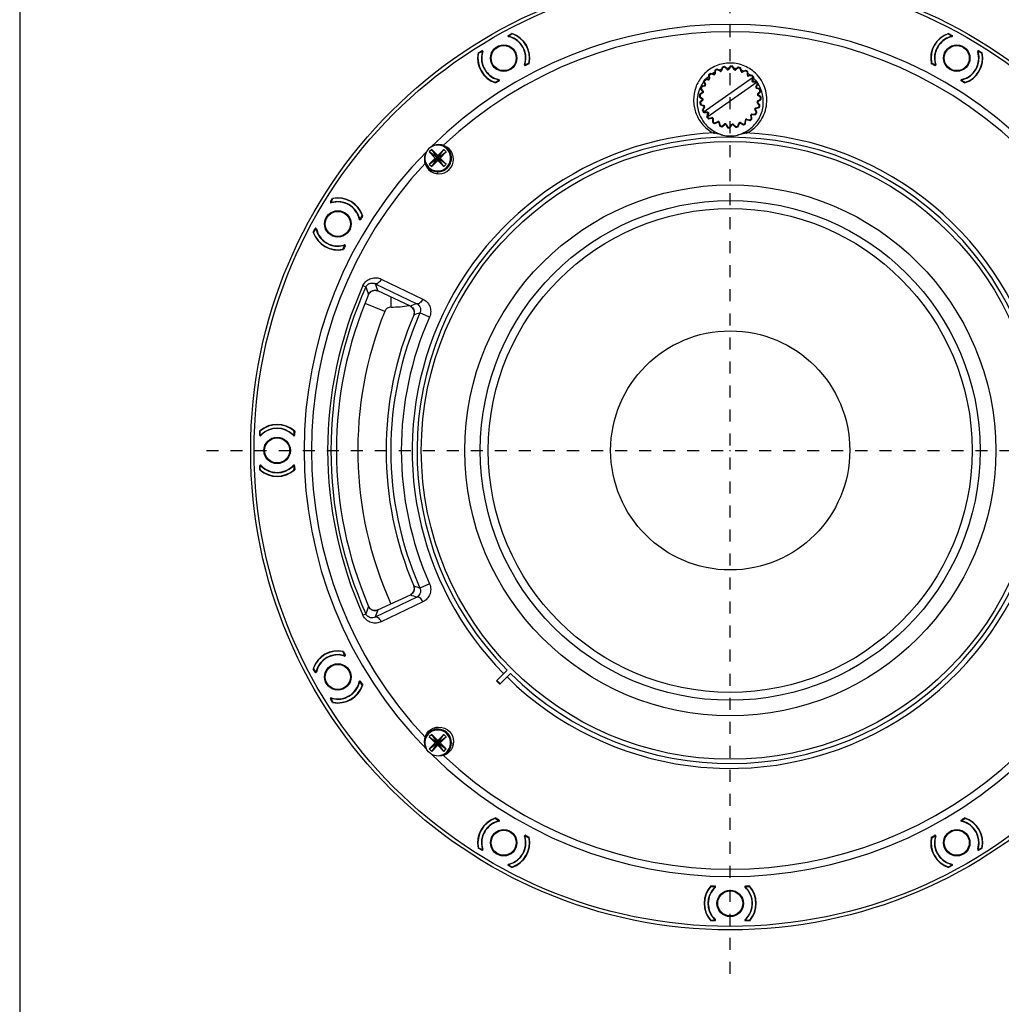
# Model space of a CAD drawing. Units: millimetres. Extents: x -132 to 1568, y 353 to 1239.
# Drawn here: x -132 to 153, y 792 to 1079 of the extents above; entities that cross this region are included whole.
import ezdxf

# ---------------------------------------------------------------- set-up
doc = ezdxf.new("R2010")
doc.units = ezdxf.units.MM
doc.header["$LTSCALE"] = 35
doc.header["$PDMODE"] = 3
doc.header["$PDSIZE"] = 0.3125
doc.linetypes.add('CENTERX2', pattern=[4, 2.5, -0.5, 0.5, -0.5])
doc.linetypes.add('HIDDEN', pattern=[0.2, 0.1, -0.1])
doc.layers.get('0').update_dxf_attribs({"linetype": 'CONTINUOUS'})
doc.layers.get('Defpoints').update_dxf_attribs({"linetype": 'CONTINUOUS'})
for name, color, linetype in [('02___PRT_ALL_AXES', 7, 'CONTINUOUS'), ('2', 6, 'CENTERX2'), ('TB', 254, 'CONTINUOUS')]:
    doc.layers.add(name, color=color, linetype=linetype)
doc.styles.get("Standard").update_dxf_attribs({"font": 'txt.shx'})
doc.dimstyles.get("Standard").update_dxf_attribs({"dimtxt": 8, "dimasz": 8, "dimexe": 1, "dimexo": 1, "dimgap": 0.5, "dimtad": 1, "dimzin": 1, "dimdsep": 46, "dimtxsty": 'Standard', "dimcen": 0.09, "dimadec": 0, "dimazin": 0, "dimtp": 0.01, "dimtm": 0.01, "dimtfac": 1, "dimtofl": 0, "dimtmove": 0, "dimatfit": 3, "dimfxl": 0, "dimtolj": 1, "dimarcsym": 0})

# ---------------------------------------------------------------- blocks, each defined once
blk = doc.blocks.new('*D37')
at = {"layer": '2', "color": 0, "lineweight": -2}
for p, q in [((260.18, 1130.73), (181.34, 1055.46)), ((74.42, 953.46), (74.6, 953.46)), ((74.51, 953.37), (74.51, 953.55))]:
    blk.add_line(p, q, dxfattribs=at)
at = {"layer": '2', "color": 0}
blk.add_solid([(180.42, 1056.42), (182.26, 1054.49), (175.56, 1049.93)], dxfattribs=at)
at = {"layer": 'Defpoints', "color": 0}
for p in [(175.56, 1049.93), (-26.53, 856.99)]:
    blk.add_point(p, dxfattribs=at)
at = {"layer": '2', "color": 0, "insert": (220.55, 1099.11), "char_height": 8, "attachment_point": 5, "rotation": 43.673}
blk.add_mtext('\\A1;∅279.40 [∅11.00]', dxfattribs=at)

msp = doc.modelspace()

# ---------------------------------------------------------------- linework, layer by layer
at = {"color": 7, "linetype": 'Continuous'}
for p, q in [((9.819, 1074.192), (10.899, 1074.815)), ((9.861, 1074.391), (10.903, 1074.992)), ((138.12, 1074.992), (139.162, 1074.391)), ((138.124, 1074.815), (139.204, 1074.192)), ((1.068, 1069.314), (2.111, 1069.916)), ((1.224, 1069.229), (2.304, 1069.852)), ((146.719, 1069.852), (147.799, 1069.229)), ((146.913, 1069.916), (147.955, 1069.314)), ((15.799, 1066.328), (14.695, 1065.691)), ((70.732, 1064.41), (70.614, 1064.576)), ((70.732, 1064.41), (70.807, 1064.54)), ((71.621, 1064.07), (70.754, 1064.57)), ((72.179, 1065.089), (71.837, 1064.149)), ((72.299, 1064.98), (71.978, 1064.097)), ((72.299, 1064.98), (72.158, 1065.032)), ((72.283, 1065.183), (72.299, 1064.98)), ((72.917, 1065.118), (72.847, 1065.308)), ((72.917, 1065.118), (73.024, 1065.224)), ((73.582, 1064.453), (72.917, 1065.118)), ((73.688, 1064.559), (72.981, 1065.266)), ((73.582, 1064.453), (73.688, 1064.559)), ((74.491, 1065.399), (73.917, 1064.579)), ((74.04, 1064.493), (73.917, 1064.579)), ((74.579, 1065.263), (74.04, 1064.493)), ((74.579, 1065.263), (74.456, 1065.349)), ((74.615, 1065.463), (74.579, 1065.263)), ((75.212, 1065.235), (75.193, 1065.437)), ((75.212, 1065.235), (75.342, 1065.31)), ((75.682, 1064.421), (75.212, 1065.235)), ((75.811, 1064.496), (75.311, 1065.363)), ((75.682, 1064.421), (75.811, 1064.496)), ((76.804, 1065.1), (76.038, 1064.456)), ((76.134, 1064.342), (76.038, 1064.456)), ((76.854, 1064.946), (76.134, 1064.342)), ((76.854, 1064.946), (76.758, 1065.061)), ((76.941, 1065.129), (76.854, 1064.946)), ((77.458, 1064.755), (77.492, 1064.955)), ((77.458, 1064.755), (77.603, 1064.794)), ((77.701, 1063.847), (77.458, 1064.755)), ((77.846, 1063.886), (77.587, 1064.853)), ((134.328, 1065.691), (133.224, 1066.328)), ((66.66, 1052.064), (81.331, 1062.337)), ((68.205, 1061.605), (67.204, 1061.605)), ((67.265, 1061.455), (67.265, 1061.605)), ((68.179, 1062.767), (68.352, 1061.781)), ((68.337, 1062.733), (68.189, 1062.707)), ((68.205, 1061.455), (68.205, 1061.605)), ((68.221, 1062.9), (68.337, 1062.733)), ((68.337, 1062.733), (68.5, 1061.808)), ((68.5, 1061.808), (68.352, 1061.781)), ((68.804, 1063.161), (68.648, 1063.29)), ((69.75, 1063.063), (68.784, 1063.322)), ((68.804, 1063.161), (68.843, 1063.306)), ((69.712, 1062.918), (68.804, 1063.161)), ((69.712, 1062.918), (69.75, 1063.063)), ((70.026, 1064.191), (69.939, 1063.194)), ((70.088, 1063.181), (69.939, 1063.194)), ((70.17, 1064.118), (70.021, 1064.131)), ((70.17, 1064.118), (70.088, 1063.181)), ((70.102, 1064.309), (70.17, 1064.118)), ((71.546, 1063.94), (70.732, 1064.41)), ((71.546, 1063.94), (71.621, 1064.07)), ((71.978, 1064.097), (71.837, 1064.149)), ((77.701, 1063.847), (77.846, 1063.886)), ((78.961, 1064.212), (78.055, 1063.789)), ((78.118, 1063.653), (78.055, 1063.789)), ((78.97, 1064.05), (78.118, 1063.653)), ((78.97, 1064.05), (78.906, 1064.186)), ((79.101, 1064.205), (78.97, 1064.05)), ((79.504, 1063.71), (79.589, 1063.894)), ((79.504, 1062.77), (79.504, 1063.71)), ((79.504, 1063.71), (79.654, 1063.71)), ((79.504, 1062.77), (79.654, 1062.77)), ((79.654, 1062.77), (79.654, 1063.771)), ((80.815, 1062.796), (79.83, 1062.623)), ((79.856, 1062.475), (79.83, 1062.623)), ((80.782, 1062.638), (79.856, 1062.475)), ((80.782, 1062.638), (80.755, 1062.786)), ((80.949, 1062.753), (80.782, 1062.638)), ((80.868, 1061.241), (81.115, 1062.179)), ((81.111, 1061.224), (81.37, 1062.19)), ((81.338, 1062.327), (81.314, 1062.31)), ((7.228, 1061.379), (6.124, 1060.742)), ((65.846, 1058.892), (66.029, 1058.806)), ((65.875, 1058.756), (66.518, 1057.989)), ((66.029, 1058.806), (65.914, 1058.709)), ((66.22, 1059.41), (66.02, 1059.444)), ((66.029, 1058.806), (66.633, 1058.086)), ((67.089, 1059.798), (66.122, 1059.539)), ((66.22, 1059.41), (66.181, 1059.555)), ((67.127, 1059.653), (66.22, 1059.41)), ((66.763, 1060.913), (67.186, 1060.006)), ((67.08, 1061.54), (66.77, 1061.053)), ((66.77, 1061.053), (66.924, 1060.921)), ((66.924, 1060.921), (66.789, 1060.858)), ((66.924, 1060.921), (67.322, 1060.069)), ((67.265, 1061.455), (67.08, 1061.54)), ((67.127, 1059.653), (67.089, 1059.798)), ((67.322, 1060.069), (67.186, 1060.006)), ((68.205, 1061.455), (67.265, 1061.455)), ((67.692, 1050.59), (82.363, 1060.862)), ((82.141, 1060.714), (81.175, 1060.802)), ((82.239, 1060.949), (81.243, 1061.036)), ((81.989, 1059.429), (82.459, 1060.243)), ((81.989, 1059.429), (82.119, 1059.354)), ((82.119, 1059.354), (82.619, 1060.22)), ((82.141, 1060.714), (82.214, 1060.768)), ((82.146, 1058.997), (82.197, 1059.138)), ((83.029, 1058.676), (82.146, 1058.997)), ((83.137, 1058.796), (82.197, 1059.138)), ((82.294, 1060.827), (82.356, 1060.872)), ((82.459, 1060.243), (82.624, 1060.36)), ((82.459, 1060.243), (82.588, 1060.168)), ((83.029, 1058.676), (83.08, 1058.817)), ((142.899, 1060.742), (141.795, 1061.379)), ((65.512, 1056.567), (65.712, 1056.53)), ((65.74, 1057.163), (65.537, 1057.144)), ((65.576, 1056.442), (66.396, 1055.868)), ((66.478, 1057.763), (65.612, 1057.263)), ((65.712, 1056.53), (65.626, 1056.407)), ((65.74, 1057.163), (65.665, 1057.293)), ((65.712, 1056.53), (66.482, 1055.991)), ((66.553, 1057.633), (65.74, 1057.163)), ((66.482, 1055.991), (66.396, 1055.868)), ((66.553, 1057.633), (66.478, 1057.763)), ((66.633, 1058.086), (66.518, 1057.989)), ((82.502, 1057.393), (83.166, 1058.057)), ((82.502, 1057.393), (82.608, 1057.287)), ((82.542, 1056.935), (82.628, 1057.058)), ((83.311, 1056.396), (82.542, 1056.935)), ((82.608, 1057.287), (83.315, 1057.994)), ((83.447, 1056.484), (82.628, 1057.058)), ((83.231, 1058.692), (83.029, 1058.676)), ((83.166, 1058.057), (83.356, 1058.128)), ((83.166, 1058.057), (83.272, 1057.951)), ((83.311, 1056.396), (83.397, 1056.519)), ((83.511, 1056.359), (83.311, 1056.396)), ((65.857, 1054.869), (65.667, 1054.798)), ((65.667, 1054.798), (65.792, 1054.234)), ((66.416, 1055.639), (65.708, 1054.932)), ((65.857, 1054.869), (65.751, 1054.975)), ((65.792, 1054.234), (65.994, 1054.25)), ((66.522, 1055.533), (65.857, 1054.869)), ((65.886, 1054.13), (66.826, 1053.788)), ((65.994, 1054.25), (65.943, 1054.11)), ((65.994, 1054.25), (66.877, 1053.929)), ((66.905, 1053.572), (66.405, 1052.706)), ((66.522, 1055.533), (66.416, 1055.639)), ((67.035, 1053.497), (66.565, 1052.683)), ((66.877, 1053.929), (66.826, 1053.788)), ((67.035, 1053.497), (66.905, 1053.572)), ((81.896, 1053.273), (82.804, 1053.517)), ((81.896, 1053.273), (81.935, 1053.128)), ((81.935, 1053.128), (82.901, 1053.387)), ((82.39, 1054.841), (82.505, 1054.937)), ((82.994, 1054.121), (82.39, 1054.841)), ((82.47, 1055.293), (83.284, 1055.763)), ((82.47, 1055.293), (82.545, 1055.163)), ((83.148, 1054.171), (82.505, 1054.937)), ((82.545, 1055.163), (83.411, 1055.664)), ((82.804, 1053.517), (82.843, 1053.372)), ((82.804, 1053.517), (83.004, 1053.483)), ((82.994, 1054.121), (83.109, 1054.217)), ((83.178, 1054.034), (82.994, 1054.121)), ((83.284, 1055.763), (83.486, 1055.782)), ((83.284, 1055.763), (83.359, 1055.633)), ((66.565, 1052.683), (66.399, 1052.566)), ((66.565, 1052.683), (66.435, 1052.758)), ((66.73, 1052.099), (66.667, 1052.054)), ((66.784, 1051.977), (67.78, 1051.89)), ((66.882, 1052.213), (66.809, 1052.158)), ((66.882, 1052.213), (67.848, 1052.124)), ((67.912, 1051.702), (67.653, 1050.736)), ((67.686, 1050.6), (67.709, 1050.616)), ((67.692, 1050.59), (68.075, 1050.173)), ((68.155, 1051.685), (67.908, 1050.748)), ((68.075, 1050.173), (68.242, 1050.288)), ((68.208, 1050.13), (69.193, 1050.304)), ((68.242, 1050.288), (69.167, 1050.451)), ((68.242, 1050.288), (68.268, 1050.141)), ((69.167, 1050.451), (69.193, 1050.304)), ((69.369, 1050.156), (69.369, 1049.156)), ((69.519, 1050.156), (69.369, 1050.156)), ((69.519, 1050.156), (69.519, 1049.216)), ((80.523, 1051.119), (80.671, 1051.145)), ((80.687, 1050.193), (80.523, 1051.119)), ((80.845, 1050.16), (80.671, 1051.145)), ((80.687, 1050.193), (80.834, 1050.219)), ((80.802, 1050.026), (80.687, 1050.193)), ((80.819, 1051.471), (80.819, 1051.321)), ((80.819, 1051.471), (81.759, 1051.471)), ((80.819, 1051.321), (81.819, 1051.321)), ((81.702, 1052.857), (81.838, 1052.92)), ((82.099, 1052.005), (81.702, 1052.857)), ((81.759, 1051.471), (81.759, 1051.321)), ((81.759, 1051.471), (81.943, 1051.386)), ((82.26, 1052.014), (81.838, 1052.92)), ((82.099, 1052.005), (82.235, 1052.068)), ((82.254, 1051.874), (82.099, 1052.005)), ((69.519, 1049.216), (69.369, 1049.216)), ((69.519, 1049.216), (69.435, 1049.032)), ((69.922, 1048.721), (70.054, 1048.876)), ((70.054, 1048.876), (70.905, 1049.273)), ((70.054, 1048.876), (70.117, 1048.74)), ((70.062, 1048.714), (70.969, 1049.137)), ((70.905, 1049.273), (70.969, 1049.137)), ((71.322, 1049.079), (71.177, 1049.04)), ((71.177, 1049.04), (71.436, 1048.074)), ((71.322, 1049.079), (71.565, 1048.171)), ((71.565, 1048.171), (71.42, 1048.132)), ((71.565, 1048.171), (71.531, 1047.971)), ((72.082, 1047.797), (72.169, 1047.981)), ((72.169, 1047.981), (72.889, 1048.585)), ((72.169, 1047.981), (72.266, 1047.866)), ((72.219, 1047.827), (72.986, 1048.47)), ((72.889, 1048.585), (72.986, 1048.47)), ((73.342, 1048.505), (73.212, 1048.43)), ((73.212, 1048.43), (73.712, 1047.564)), ((73.342, 1048.505), (73.812, 1047.691)), ((73.812, 1047.691), (73.682, 1047.616)), ((73.812, 1047.691), (73.831, 1047.489)), ((74.408, 1047.464), (74.444, 1047.663)), ((74.444, 1047.663), (74.984, 1048.433)), ((74.444, 1047.663), (74.567, 1047.577)), ((74.533, 1047.528), (75.106, 1048.347)), ((74.984, 1048.433), (75.106, 1048.347)), ((75.441, 1048.473), (75.335, 1048.367)), ((75.335, 1048.367), (76.043, 1047.66)), ((75.441, 1048.473), (76.106, 1047.809)), ((76.106, 1047.809), (76, 1047.703)), ((76.106, 1047.809), (76.176, 1047.618)), ((76.176, 1047.618), (76.741, 1047.744)), ((76.724, 1047.946), (77.046, 1048.829)), ((76.724, 1047.946), (76.865, 1047.895)), ((76.741, 1047.744), (76.724, 1047.946)), ((76.845, 1047.838), (77.187, 1048.778)), ((77.046, 1048.829), (77.187, 1048.778)), ((77.478, 1048.986), (77.403, 1048.856)), ((77.403, 1048.856), (78.269, 1048.356)), ((77.478, 1048.986), (78.291, 1048.516)), ((78.291, 1048.516), (78.216, 1048.386)), ((78.291, 1048.516), (78.409, 1048.351)), ((78.853, 1048.809), (78.935, 1049.745)), ((78.853, 1048.809), (79.003, 1048.796)), ((78.922, 1048.618), (78.853, 1048.809)), ((78.935, 1049.745), (79.085, 1049.732)), ((78.998, 1048.735), (79.085, 1049.732)), ((79.312, 1050.009), (79.273, 1049.864)), ((79.273, 1049.864), (80.239, 1049.605)), ((79.312, 1050.009), (80.219, 1049.765)), ((80.219, 1049.765), (80.181, 1049.62)), ((80.219, 1049.765), (80.376, 1049.636)), ((72.345, 1045.362), (69.902, 1045.91)), ((79.116, 1045.909), (76.679, 1045.362)), ((-12.462, 1041.144), (-13.17, 1040.437)), ((-13.17, 1036.902), (-8.22, 1040.437)), ((-13.17, 1040.437), (-11.402, 1038.669)), ((-8.22, 1036.902), (-13.17, 1040.437)), ((-11.402, 1038.669), (-13.17, 1036.902)), ((-12.462, 1036.195), (-8.927, 1041.144)), ((-8.927, 1036.195), (-12.462, 1041.144)), ((-10.695, 1039.377), (-12.462, 1041.144)), ((-11.402, 1038.669), (-9.988, 1038.669)), ((-8.927, 1041.144), (-10.695, 1039.377)), ((-10.695, 1037.962), (-10.695, 1039.377)), ((-9.988, 1038.669), (-8.22, 1040.437)), ((-8.22, 1036.902), (-9.988, 1038.669)), ((-8.22, 1040.437), (-8.927, 1041.144)), ((-13.17, 1036.902), (-12.462, 1036.195)), ((-12.462, 1036.195), (-10.695, 1037.962)), ((-10.695, 1037.962), (-8.927, 1036.195)), ((-8.927, 1036.195), (-8.22, 1036.902)), ((-41.941, 1025.864), (-41.339, 1026.906)), ((-41.878, 1025.671), (-41.254, 1026.75)), ((-32.767, 1021.85), (-33.404, 1020.747)), ((-47.018, 1017.071), (-46.416, 1018.114)), ((-46.84, 1017.076), (-46.217, 1018.155)), ((-37.716, 1013.279), (-38.353, 1012.176)), ((-32.485, 1001.483), (-31.633, 1001.101)), ((-28.941, 1002.035), (-16.808, 996.214)), ((-27.139, 1003.378), (-15.006, 997.555)), ((-30.83, 998.908), (-30.83, 998.909)), ((-28.149, 999.929), (-28.149, 999.929)), ((-18.671, 995.509), (-28.149, 999.929)), ((-26.137, 993.987), (-31.855, 996.29)), ((-24.272, 995.24), (-24.26, 998.115)), ((-18.671, 995.509), (-18.67, 995.509)), ((-17.677, 992.91), (-17.677, 992.91)), ((-13.08, 992.326), (-15.882, 993.569)), ((-62.54, 957.938), (-62.54, 959.141)), ((-62.388, 957.746), (-62.388, 959.049)), ((-52.588, 959.049), (-52.588, 957.712)), ((-62.54, 947.785), (-62.54, 948.988)), ((-62.388, 947.877), (-62.388, 949.18)), ((-52.588, 949.214), (-52.588, 947.877)), ((-17.677, 914.016), (-17.677, 914.016)), ((-13.08, 914.6), (-15.882, 913.357)), ((-16.808, 910.712), (-28.941, 904.891)), ((-28.148, 906.998), (-18.67, 911.417)), ((-18.67, 911.417), (-18.67, 911.417)), ((-30.83, 908.018), (-30.83, 908.017)), ((-28.148, 906.998), (-28.149, 906.997)), ((-15.006, 909.371), (-27.139, 903.548)), ((-32.485, 905.443), (-31.633, 905.825)), ((-38.353, 894.75), (-37.716, 893.647)), ((-46.416, 888.813), (-47.018, 889.855)), ((-46.217, 888.771), (-46.84, 889.85)), ((9.495, 889.437), (6.433, 886.375)), ((7.423, 885.385), (10.485, 888.447)), ((-33.404, 886.179), (-32.767, 885.076)), ((-41.339, 880.02), (-41.941, 881.062)), ((-41.254, 880.176), (-41.878, 881.255)), ((-12.462, 870.732), (-13.17, 870.025)), ((-13.17, 870.025), (-8.22, 866.489)), ((-13.17, 870.025), (-11.402, 868.257)), ((-13.17, 866.489), (-8.22, 870.025)), ((-10.695, 868.964), (-12.462, 870.732)), ((-8.927, 865.782), (-12.462, 870.732)), ((-12.462, 865.782), (-8.927, 870.732)), ((-8.927, 870.732), (-10.695, 868.964)), ((-9.988, 868.257), (-8.22, 870.025)), ((-8.22, 870.025), (-8.927, 870.732)), ((-11.402, 868.257), (-13.17, 866.489)), ((-13.17, 866.489), (-12.462, 865.782)), ((-12.462, 865.782), (-10.695, 867.55)), ((-11.402, 868.257), (-9.988, 868.257)), ((-10.695, 867.55), (-10.695, 868.964)), ((-10.695, 867.55), (-8.927, 865.782)), ((-8.22, 866.489), (-9.988, 868.257)), ((-8.927, 865.782), (-8.22, 866.489)), ((6.124, 846.184), (7.228, 845.547)), ((141.795, 845.547), (142.899, 846.184)), ((14.695, 841.236), (15.799, 840.598)), ((133.224, 840.598), (134.328, 841.236)), ((2.111, 837.01), (1.068, 837.612)), ((1.224, 837.697), (2.304, 837.074)), ((146.719, 837.074), (147.799, 837.697)), ((147.955, 837.612), (146.913, 837.01)), ((9.819, 832.735), (10.899, 832.111)), ((10.903, 831.934), (9.861, 832.536)), ((139.162, 832.536), (138.12, 831.934)), ((138.124, 832.111), (139.204, 832.735)), ((68.926, 826.363), (70.263, 826.363)), ((78.761, 826.363), (80.097, 826.363)), ((70.037, 816.412), (68.833, 816.412)), ((68.926, 816.563), (70.229, 816.563)), ((78.795, 816.563), (80.097, 816.563)), ((80.19, 816.412), (78.986, 816.412))]:
    msp.add_line(p, q, dxfattribs=at)
for points in [[(-30.83, 998.908), (-30.76, 999.054), (-30.563, 999.356), (-30.312, 999.62), (-30.014, 999.836), (-29.68, 999.995), (-29.323, 1000.089), (-28.957, 1000.116), (-28.595, 1000.076), (-28.252, 999.973), (-28.149, 999.929)], [(-18.671, 995.509), (-18.541, 995.443), (-18.252, 995.246), (-17.999, 995), (-17.791, 994.71), (-17.638, 994.386), (-17.546, 994.041), (-17.516, 993.686), (-17.549, 993.335), (-17.642, 992.999), (-17.677, 992.91)], [(-17.677, 914.016), (-17.625, 913.879), (-17.54, 913.54), (-17.516, 913.188), (-17.555, 912.834), (-17.657, 912.491), (-17.819, 912.171), (-18.033, 911.887), (-18.292, 911.648), (-18.586, 911.459), (-18.67, 911.417)], [(-28.148, 906.998), (-28.298, 906.935), (-28.646, 906.841), (-29.009, 906.81), (-29.375, 906.847), (-29.73, 906.95), (-30.059, 907.118), (-30.351, 907.341), (-30.594, 907.611), (-30.782, 907.916), (-30.83, 908.018)]]:
    msp.add_lwpolyline(points, dxfattribs=at)
for centre, radius in [((8.512, 1067.778), 3.75), ((8.512, 1067.778), 3.65), ((140.512, 1067.778), 3.75), ((140.512, 1067.778), 3.65), ((74.512, 953.463), 90), ((74.512, 953.463), 77.359), ((74.512, 953.463), 72.815), ((-39.804, 1019.463), 3.75), ((-39.804, 1019.463), 3.65), ((74.512, 953.463), 70.5), ((74.512, 953.463), 34.833), ((-57.488, 953.463), 3.75), ((-57.488, 953.463), 3.65), ((-39.804, 887.463), 3.75), ((-39.804, 887.463), 3.65), ((-10.341, 868.61), 4.25), ((8.512, 839.148), 3.75), ((8.512, 839.148), 3.65), ((140.512, 839.148), 3.75), ((140.512, 839.148), 3.65), ((74.512, 821.463), 3.75), ((74.512, 821.463), 3.65)]:
    msp.add_circle(centre, radius, dxfattribs=at)
for centre, radius, start, end in [((74.512, 953.463), 124.155, 45.41982, 134.58018), ((74.512, 953.463), 122.023, 46.76984, 133.23016), ((9.961, 1074.217), 0.2, 120, 257.31409), ((8.512, 1067.778), 6.4, 342.34948, 77.31409), ((10.297, 1074.236), 0.2, 120, 254.54687), ((8.512, 1067.778), 6.5, 345.45313, 74.54687), ((10.999, 1074.642), 0.2, 70.07843, 120), ((8.512, 1067.778), 7.6, 347.6062, 71.65746), ((8.512, 1067.778), 7.5, 349.92157, 70.07843), ((140.512, 1067.778), 7.6, 108.34254, 192.3938), ((140.512, 1067.778), 7.5, 109.92157, 190.07843), ((140.512, 1067.778), 6.5, 105.45313, 194.54687), ((140.512, 1067.778), 6.4, 102.68591, 197.65052), ((138.024, 1074.642), 0.2, 60, 109.92157), ((138.726, 1074.236), 0.2, 285.45313, 60), ((139.062, 1074.217), 0.2, 282.68591, 60), ((8.512, 1067.778), 7.6, 168.34254, 252.3938), ((8.512, 1067.778), 7.5, 169.92157, 250.07843), ((1.324, 1069.056), 0.2, 120, 169.92157), ((2.026, 1069.461), 0.2, 345.45313, 120), ((8.512, 1067.778), 6.5, 165.45313, 254.54687), ((2.211, 1069.743), 0.2, 342.68591, 120), ((8.512, 1067.778), 6.4, 162.68591, 257.65052), ((140.512, 1067.778), 6.4, 282.34948, 17.31409), ((140.512, 1067.778), 6.5, 285.45313, 14.54687), ((140.512, 1067.778), 7.6, 287.6062, 11.65746), ((140.512, 1067.778), 7.5, 289.92157, 10.07843), ((146.813, 1069.743), 0.2, 60, 197.31409), ((146.997, 1069.461), 0.2, 60, 194.54687), ((147.699, 1069.056), 0.2, 10.07843, 60), ((14.801, 1065.777), 0.2, 162.34948, 297.9969), ((14.997, 1066.096), 0.2, 165.45313, 300), ((74.512, 953.463), 127, 117.46697, 117.9969), ((15.699, 1066.501), 0.2, 300, 349.92157), ((74.512, 1056.463), 9, 115.66006, 119.33994), ((70.679, 1064.44), 0.15, 60, 115.66006), ((74.527, 1055.246), 9.588, 105.5729, 106.84852), ((72.32, 1065.037), 0.15, 104.33896, 159.99825), ((74.512, 1056.463), 9, 100.66006, 104.33994), ((74.512, 1056.463), 8.8, 100.43736, 104.56264), ((72.875, 1065.16), 0.15, 45, 100.66006), ((74.512, 1055.293), 9.539, 95.0952, 96.2004), ((73.794, 1064.665), 0.3, 225, 325), ((74.513, 1055.271), 9.561, 93.71539, 95.0952), ((73.794, 1064.665), 0.15, 225, 325), ((74.514, 1055.262), 9.57, 92.68297, 93.71553), ((74.614, 1065.313), 0.15, 89.33896, 144.99825), ((74.512, 1056.463), 8.8, 85.43736, 89.56264), ((74.512, 1056.463), 9, 85.66006, 89.33994), ((75.181, 1065.288), 0.15, 30.00164, 85.66098), ((74.505, 1055.271), 9.561, 81.98046, 83.01748), ((75.941, 1064.571), 0.15, 210, 310), ((74.503, 1055.256), 9.577, 80.75856, 81.98047), ((74.502, 1055.25), 9.582, 80.45583, 80.75867), ((74.502, 1055.25), 9.583, 79.30862, 80.45584), ((76.901, 1064.985), 0.15, 74.33994, 130), ((74.512, 1056.463), 8.8, 70.43736, 74.56264), ((74.512, 1056.463), 9, 70.66006, 74.33994), ((77.443, 1064.814), 0.15, 15.00164, 70.66098), ((74.512, 953.463), 127, 62.0031, 62.53303), ((133.324, 1066.501), 0.2, 190.07843, 240), ((134.026, 1066.096), 0.2, 240, 14.54687), ((134.222, 1065.777), 0.2, 242.0031, 17.65052), ((67.204, 1061.455), 0.15, 90, 145.66006), ((74.604, 1055.146), 9.714, 135.75626, 138.25687), ((74.601, 1055.149), 9.709, 133.26568, 135.75531), ((74.6, 1055.151), 9.707, 131.06664, 133.26577), ((68.326, 1062.793), 0.15, 134.33896, 189.99825), ((68.205, 1061.755), 0.3, 270, 10), ((68.205, 1061.755), 0.15, 270, 10), ((74.512, 1056.463), 9, 130.66006, 134.33994), ((74.512, 1056.463), 8.8, 130.43736, 134.56264), ((68.745, 1063.177), 0.15, 75, 130.66006), ((74.532, 1055.24), 9.595, 123.01088, 123.78704), ((74.537, 1055.232), 9.605, 121.38309, 123.01034), ((74.548, 1055.215), 9.625, 120.02184, 121.38329), ((69.789, 1063.207), 0.3, 255, 355), ((74.552, 1055.208), 9.633, 118.3745, 120.0219), ((69.789, 1063.207), 0.15, 255, 355), ((70.175, 1064.178), 0.15, 119.33896, 174.99825), ((74.512, 1056.463), 8.8, 115.43736, 119.56264), ((74.519, 1055.271), 9.562, 106.84734, 109.77794), ((71.696, 1064.2), 0.3, 240, 340), ((71.696, 1064.2), 0.15, 240, 340), ((75.941, 1064.571), 0.3, 210, 310), ((77.991, 1063.925), 0.3, 195, 295), ((74.494, 1055.25), 9.585, 68.87956, 70.12733), ((77.991, 1063.925), 0.15, 195, 295), ((74.49, 1055.241), 9.595, 65.63243, 68.87957), ((79.025, 1064.076), 0.15, 59.33994, 115), ((74.512, 1056.463), 8.8, 55.43736, 59.56264), ((74.512, 1056.463), 9, 55.66006, 59.33994), ((79.804, 1062.77), 0.3, 180, 280), ((79.504, 1063.771), 0.15, 0.00164, 55.66098), ((79.804, 1062.77), 0.15, 180, 280), ((74.45, 1055.179), 9.669, 56.39724, 57.3983), ((74.443, 1055.169), 9.68, 54.08586, 56.39709), ((74.451, 1055.179), 9.668, 51.46177, 54.08645), ((74.512, 1056.463), 8.8, 40.87006, 44.56264), ((80.841, 1062.649), 0.15, 44.33994, 100), ((74.512, 1056.463), 9, 40.66006, 44.33994), ((79.729, 1064.321), 2.552, 302.91087, 303.35042), ((58.933, 1096.017), 40.462, 303.27426, 303.43786), ((72.586, 1075.335), 15.679, 303.44942, 303.61637), ((77.618, 1067.774), 6.597, 303.57782, 303.97931), ((79.55, 1064.906), 3.139, 303.98833, 304.19837), ((74.394, 1055.124), 9.747, 44.10834, 44.73551), ((81.225, 1062.23), 0.15, 345, 40.66006), ((74.385, 1055.114), 9.76, 42.15566, 44.10805), ((74.387, 1055.116), 9.757, 36.60303, 42.15786), ((6.024, 1060.915), 0.2, 250.07843, 300), ((74.512, 953.463), 127, 122.0031, 122.53303), ((6.726, 1061.321), 0.2, 300, 74.54687), ((7.1, 1061.331), 0.2, 302.0031, 77.65052), ((74.715, 1055.068), 9.85, 153.29378, 155.86278), ((65.99, 1058.852), 0.15, 164.33896, 219.99825), ((74.512, 1056.463), 9, 160.66006, 164.33994), ((74.681, 1055.086), 9.811, 143.83812, 153.29847), ((66.161, 1059.394), 0.15, 105, 160.66006), ((74.512, 1056.463), 8.8, 160.43736, 164.56264), ((66.899, 1060.976), 0.15, 149.33896, 204.99825), ((74.512, 1056.463), 9, 145.66006, 149.33994), ((74.512, 1056.463), 8.8, 145.43736, 149.56264), ((67.05, 1059.943), 0.15, 285, 25), ((67.05, 1059.943), 0.3, 285, 25), ((81.256, 1061.186), 0.15, 165, 265), ((82.248, 1059.279), 0.3, 150, 250), ((82.248, 1059.279), 0.15, 150, 250), ((83.12, 1060.548), 0.993, 169.21706, 170.37458), ((74.512, 1056.463), 8.8, 25.43736, 29.12994), ((100.209, 1036.559), 30.165, 126.49346, 126.62411), ((82.226, 1060.8), 0.15, 29.33994, 85), ((90.294, 1049.951), 13.502, 126.3371, 126.46529), ((74.512, 1056.463), 9, 25.66006, 29.33994), ((82.489, 1060.295), 0.15, 330.00164, 25.66098), ((74.359, 1055.097), 9.791, 31.82893, 32.2342), ((83.086, 1058.655), 0.15, 14.33994, 70), ((141.923, 1061.331), 0.2, 102.34948, 237.9969), ((74.512, 953.463), 127, 57.46697, 57.9969), ((142.297, 1061.321), 0.2, 105.45313, 240), ((142.999, 1060.915), 0.2, 240, 289.92157), ((74.512, 1056.463), 9, 175.66006, 179.33994), ((65.662, 1056.565), 0.15, 179.33896, 234.99825), ((65.687, 1057.133), 0.15, 120, 175.66006), ((74.512, 1056.463), 8.8, 175.43736, 179.56264), ((66.31, 1055.746), 0.15, 315, 55), ((66.403, 1057.893), 0.15, 300, 40), ((66.31, 1055.746), 0.3, 315, 55), ((66.403, 1057.893), 0.3, 300, 40), ((82.714, 1057.181), 0.3, 135, 235), ((82.714, 1057.181), 0.15, 135, 235), ((74.512, 1056.463), 8.8, 10.43736, 14.56264), ((74.512, 1056.463), 9, 10.66006, 14.33994), ((74.512, 1056.463), 8.8, 355.43736, 359.56264), ((83.209, 1058.1), 0.15, 315.00164, 10.66098), ((83.361, 1056.361), 0.15, 359.33994, 55), ((74.512, 1056.463), 9, 355.66006, 359.33994), ((65.814, 1054.826), 0.15, 135, 190.66006), ((74.512, 1056.463), 9, 190.66006, 194.33994), ((65.937, 1054.271), 0.15, 194.33896, 249.99825), ((74.512, 1056.463), 8.8, 190.43736, 194.56264), ((66.775, 1053.647), 0.15, 330, 70), ((66.775, 1053.647), 0.3, 330, 70), ((81.974, 1052.984), 0.3, 105, 205), ((81.974, 1052.984), 0.15, 105, 205), ((82.62, 1055.033), 0.3, 120, 220), ((82.62, 1055.033), 0.15, 120, 220), ((74.512, 1056.463), 8.8, 340.43736, 344.56264), ((82.862, 1053.532), 0.15, 285.00164, 340.66098), ((74.512, 1056.463), 9, 340.66006, 344.33994), ((83.033, 1054.074), 0.15, 344.33994, 40), ((83.336, 1055.793), 0.15, 300.00164, 355.66098), ((66.534, 1052.631), 0.15, 150, 205.66006), ((74.512, 1056.463), 9, 205.66006, 209.33994), ((74.512, 1056.463), 8.8, 205.43736, 209.12994), ((66.797, 1052.127), 0.15, 209.33994, 265), ((58.727, 1062.978), 13.505, 306.33806, 306.46623), ((48.362, 1076.976), 30.923, 306.49613, 306.62357), ((65.768, 1052.404), 1.131, 349.23377, 350.2495), ((67.798, 1050.697), 0.15, 165.00164, 220.66098), ((74.512, 1056.463), 9, 220.66006, 224.33994), ((69.473, 1048.021), 3.138, 123.98862, 124.1987), ((71.405, 1045.153), 6.596, 123.57806, 123.97959), ((76.437, 1037.593), 15.677, 123.44969, 123.61665), ((67.767, 1051.741), 0.15, 345, 85), ((89.857, 1017.263), 40.037, 123.27315, 123.43848), ((74.512, 1056.463), 8.8, 220.87006, 224.56264), ((69.34, 1048.535), 2.636, 122.91727, 123.34271), ((68.182, 1050.278), 0.15, 224.33896, 279.99825), ((69.219, 1050.156), 0.3, 0, 100), ((69.219, 1050.156), 0.15, 0, 100), ((74.512, 1056.463), 8.8, 310.43736, 314.56264), ((80.819, 1051.171), 0.3, 90, 190), ((80.819, 1051.171), 0.15, 90, 190), ((80.697, 1050.134), 0.15, 314.33994, 10), ((74.512, 1056.463), 8.8, 325.43736, 329.56264), ((81.819, 1051.471), 0.15, 270.00164, 325.66098), ((74.512, 1056.463), 9, 325.66006, 329.33994), ((82.125, 1051.95), 0.15, 329.33994, 25), ((74.581, 1055.453), 10.711, 218.71852, 242.1499), ((74.621, 1054.892), 9.716, 217.97705, 240.49355), ((69.519, 1049.156), 0.15, 180, 235.66006), ((74.512, 1056.463), 9, 235.66006, 239.33994), ((74.512, 1056.463), 8.8, 235.43736, 239.56264), ((69.999, 1048.85), 0.15, 239.33896, 294.99825), ((71.032, 1049.001), 0.3, 15, 115), ((71.032, 1049.001), 0.15, 15, 115), ((71.581, 1048.113), 0.15, 195, 250.66006), ((74.512, 1056.463), 9, 250.66006, 254.33994), ((74.512, 1056.463), 8.8, 250.43736, 254.56264), ((72.123, 1047.942), 0.15, 254.33896, 309.99825), ((73.082, 1048.355), 0.3, 30, 130), ((73.082, 1048.355), 0.15, 30, 130), ((73.842, 1047.639), 0.15, 210, 265.66006), ((74.512, 1056.463), 8.8, 265.43736, 269.56264), ((74.512, 1056.463), 9, 265.66006, 269.33994), ((74.41, 1047.614), 0.15, 269.33896, 324.99825), ((75.229, 1048.261), 0.3, 45, 145), ((75.229, 1048.261), 0.15, 45, 145), ((76.149, 1047.766), 0.15, 225, 280.66006), ((74.512, 1056.463), 8.8, 280.43736, 284.56264), ((74.512, 1056.463), 9, 280.66006, 284.33994), ((76.704, 1047.889), 0.15, 284.33896, 339.99825), ((77.328, 1048.726), 0.3, 60, 160), ((77.328, 1048.726), 0.15, 60, 160), ((78.344, 1048.486), 0.15, 240, 295.66006), ((74.512, 1056.463), 8.8, 295.43736, 299.56264), ((74.512, 1056.463), 9, 295.66006, 299.33994), ((78.848, 1048.748), 0.15, 299.33994, 355), ((79.234, 1049.719), 0.3, 75, 175), ((79.234, 1049.719), 0.15, 75, 175), ((80.278, 1049.75), 0.15, 255.00164, 310.66098), ((74.512, 1056.463), 9, 310.66006, 314.33994), ((74.512, 953.463), 92.651, 92.77922, 224.56711), ((74.512, 953.463), 91.25, 225.43953, 224.56047), ((74.512, 953.463), 92.651, 225.43289, 87.22081), ((99.783, 1179.802), 137.186, 257.28068, 257.41932), ((74.552, 1054.786), 9.589, 240.53652, 241.6861), ((76.415, 1058.24), 13.514, 241.6796, 244.2374), ((76.319, 1058.045), 13.296, 244.24318, 244.65474), ((74.512, 1054.789), 9.673, 257.05493, 282.94714), ((72.702, 1058.048), 13.3, 295.34659, 295.80891), ((72.606, 1058.245), 13.519, 295.8144, 298.32), ((74.483, 1054.763), 9.564, 298.31655, 299.39563), ((48.966, 1181.007), 138.422, 282.58094, 282.72056), ((-10.341, 1038.316), 4.25, 45, 225), ((-10.715, 1038.627), 4.046, 55.35165, 66.19813), ((-10.678, 1038.689), 3.974, 46.86443, 55.28244), ((-10.696, 1038.669), 4.001, 38.52856, 46.86621), ((74.512, 953.463), 124.155, 135.41982, 224.58018), ((-10.708, 1038.662), 4.015, 30.18887, 38.50956), ((74.512, 953.463), 122.023, 136.76984, 223.23016), ((-10.671, 1038.678), 4.024, 206.37437, 214.66095), ((-10.715, 1038.652), 3.973, 214.71073, 223.12775), ((-10.694, 1038.671), 4.001, 223.12595, 231.46094), ((-10.687, 1038.683), 4.015, 231.47979, 239.79787), ((-41.768, 1025.764), 0.2, 150, 287.31409), ((-39.804, 1019.463), 6.4, 12.34948, 107.31409), ((-41.487, 1025.948), 0.2, 150, 284.54687), ((-39.804, 1019.463), 6.5, 15.45313, 104.54687), ((-39.804, 1019.463), 7.6, 17.6062, 101.65746), ((-41.081, 1026.65), 0.2, 100.07843, 150), ((-39.804, 1019.463), 7.5, 19.92157, 100.07843), ((74.512, 953.463), 127, 147.46697, 147.9969), ((-32.941, 1021.95), 0.2, 330, 19.92157), ((-33.356, 1020.875), 0.2, 192.34948, 327.9969), ((-33.346, 1021.248), 0.2, 195.45313, 330), ((-39.804, 1019.463), 7.6, 198.34254, 282.3938), ((-46.667, 1016.976), 0.2, 150, 199.92157), ((-39.804, 1019.463), 7.5, 199.92157, 280.07843), ((-46.261, 1017.678), 0.2, 15.45313, 150), ((-46.243, 1018.014), 0.2, 12.68591, 150), ((-39.804, 1019.463), 6.5, 195.45313, 284.54687), ((-39.804, 1019.463), 6.4, 192.68591, 287.65052), ((74.512, 953.463), 127, 152.0031, 152.53303), ((-38.121, 1012.978), 0.2, 330, 104.54687), ((-37.803, 1013.174), 0.2, 332.0031, 107.65052), ((-38.526, 1012.276), 0.2, 280.07843, 330), ((74.512, 953.463), 117.278, 155.82939, 204.17061), ((269.203, 1113.066), 318.147, 200.42563, 200.83092), ((74.512, 953.463), 116.345, 155.82939, 204.17061), ((74.512, 953.463), 114.726, 156.66417, 203.33595), ((275.321, 1112.325), 326.484, 199.9178, 200.32751), ((-28.994, 998.118), 1.999, 64.97179, 156.69217), ((-24.14, 1025.24), 30, 269.74673, 279.75499), ((85.202, 723.748), 290.936, 110.52553, 110.91774), ((74.512, 953.463), 108.5, 158.06883, 204.32663), ((-24.281, 993.24), 2, 89.74673, 158.06883), ((74.512, 953.463), 100.274, 156.83409, 203.16591), ((74.512, 953.463), 98.891, 156.07398, 203.92602), ((-19.514, 993.697), 1.999, 336.80857, 65.02553), ((80.487, 728.284), 282.247, 109.96438, 110.35253), ((74.512, 953.463), 95.826, 156.07398, 203.92602), ((-57.488, 953.463), 7.6, 47.6062, 131.65746), ((-62.188, 959.049), 0.2, 130.07843, 180), ((-57.488, 953.463), 7.5, 49.92157, 130.07843), ((-57.488, 953.463), 6.4, 42.34948, 137.31409), ((-57.488, 953.463), 6.5, 45.45313, 134.54687), ((-52.788, 959.049), 0.2, 0, 49.92157), ((74.512, 953.463), 127, 177.46697, 177.9969), ((-62.34, 957.938), 0.2, 180, 317.31409), ((-62.188, 958.238), 0.2, 180, 314.54687), ((-52.788, 958.238), 0.2, 225.45313, 0), ((-52.611, 957.909), 0.2, 222.34948, 357.9969), ((-62.34, 948.988), 0.2, 42.68591, 180), ((-57.488, 953.463), 7.6, 228.34254, 312.3938), ((-62.188, 948.688), 0.2, 45.45313, 180), ((-62.188, 947.877), 0.2, 180, 229.92157), ((-57.488, 953.463), 7.5, 229.92157, 310.07843), ((-57.488, 953.463), 6.4, 222.68591, 317.65052), ((-57.488, 953.463), 6.5, 225.45313, 314.54687), ((-52.788, 948.688), 0.2, 0, 134.54687), ((-52.611, 949.017), 0.2, 2.0031, 137.65052), ((-52.788, 947.877), 0.2, 310.07843, 0), ((74.512, 953.463), 127, 182.0031, 182.53303), ((-19.514, 913.229), 1.999, 294.97448, 23.19143), ((80.487, 1178.642), 282.247, 249.64747, 250.03562), ((85.202, 1183.178), 290.936, 249.08226, 249.47447), ((274.229, 795.002), 325.321, 159.67176, 160.08293), ((-28.994, 908.808), 1.999, 203.30783, 295.0282), ((268.173, 794.248), 317.047, 159.16837, 159.57508), ((-39.804, 887.463), 7.6, 77.6062, 161.65746), ((-39.804, 887.463), 7.5, 79.92157, 160.07843), ((-39.804, 887.463), 6.5, 75.45313, 164.54687), ((-39.804, 887.463), 6.4, 72.34948, 167.31409), ((-38.526, 894.65), 0.2, 30, 79.92157), ((74.512, 953.463), 127, 207.46697, 207.9969), ((-38.121, 893.948), 0.2, 255.45313, 30), ((-37.803, 893.752), 0.2, 252.34948, 27.9969), ((-46.667, 889.95), 0.2, 160.07843, 210), ((-46.261, 889.248), 0.2, 210, 344.54687), ((-46.243, 888.913), 0.2, 210, 347.31409), ((-39.804, 887.463), 6.4, 252.68591, 347.65052), ((-39.804, 887.463), 6.5, 255.45313, 344.54687), ((-39.804, 887.463), 7.6, 258.34254, 342.3938), ((-39.804, 887.463), 7.5, 259.92157, 340.07843), ((-33.356, 886.052), 0.2, 32.0031, 167.65052), ((-33.346, 885.678), 0.2, 30, 164.54687), ((74.512, 953.463), 127, 212.0031, 212.53303), ((-32.941, 884.976), 0.2, 340.07843, 30), ((74.512, 953.463), 95.58, 224.58038, 225.41962), ((74.512, 953.463), 95.5, 224.57904, 225.4191), ((-41.768, 881.162), 0.2, 72.68591, 210), ((-41.487, 880.978), 0.2, 75.45313, 210), ((-41.081, 880.276), 0.2, 210, 259.92157), ((-10.695, 868.257), 4, 294.74414, 161.99826), ((74.512, 953.463), 124.155, 225.41982, 314.58018), ((74.512, 953.463), 122.023, 226.76984, 313.23016), ((8.512, 839.148), 7.6, 107.6062, 191.65746), ((74.512, 953.463), 127, 237.46697, 237.9969), ((74.512, 953.463), 127, 302.0031, 302.53303), ((140.512, 839.148), 7.6, 348.34254, 72.3938), ((8.512, 839.148), 7.5, 109.92157, 190.07843), ((8.512, 839.148), 6.5, 105.45313, 194.54687), ((8.512, 839.148), 6.4, 102.34948, 197.31409), ((6.024, 846.011), 0.2, 60, 109.92157), ((6.726, 845.606), 0.2, 285.45313, 60), ((7.1, 845.595), 0.2, 282.34948, 57.9969), ((141.923, 845.595), 0.2, 122.0031, 257.65052), ((140.512, 839.148), 6.4, 342.68591, 77.65052), ((142.297, 845.606), 0.2, 120, 254.54687), ((140.512, 839.148), 6.5, 345.45313, 74.54687), ((142.999, 846.011), 0.2, 70.07843, 120), ((140.512, 839.148), 7.5, 349.92157, 70.07843), ((8.512, 839.148), 6.4, 282.68591, 17.65052), ((8.512, 839.148), 6.5, 285.45313, 14.54687), ((8.512, 839.148), 7.6, 288.34254, 12.3938), ((14.801, 841.149), 0.2, 62.0031, 197.65052), ((14.997, 840.831), 0.2, 60, 194.54687), ((74.512, 953.463), 127, 242.0031, 242.53303), ((140.512, 839.148), 7.6, 167.6062, 251.65746), ((74.512, 953.463), 127, 297.46697, 297.9969), ((134.026, 840.831), 0.2, 345.45313, 120), ((140.512, 839.148), 6.5, 165.45313, 254.54687), ((140.512, 839.148), 6.4, 162.34948, 257.31409), ((134.222, 841.149), 0.2, 342.34948, 117.9969), ((1.324, 837.87), 0.2, 190.07843, 240), ((8.512, 839.148), 7.5, 289.92157, 10.07843), ((15.699, 840.425), 0.2, 10.07843, 60), ((140.512, 839.148), 7.5, 169.92157, 250.07843), ((133.324, 840.425), 0.2, 120, 169.92157), ((147.699, 837.87), 0.2, 300, 349.92157), ((2.026, 837.465), 0.2, 240, 14.54687), ((2.211, 837.184), 0.2, 240, 17.31409), ((146.813, 837.184), 0.2, 162.68591, 300), ((146.997, 837.465), 0.2, 165.45313, 300), ((9.961, 832.709), 0.2, 102.68591, 240), ((10.297, 832.69), 0.2, 105.45313, 240), ((10.999, 832.285), 0.2, 240, 289.92157), ((138.024, 832.285), 0.2, 250.07843, 300), ((138.726, 832.69), 0.2, 300, 74.54687), ((139.062, 832.709), 0.2, 300, 77.31409), ((74.512, 821.463), 7.6, 137.6062, 221.65746), ((68.926, 826.163), 0.2, 90, 139.92157), ((74.512, 953.463), 127, 267.46697, 267.9969), ((69.737, 826.163), 0.2, 315.45313, 90), ((70.066, 826.341), 0.2, 312.34948, 87.9969), ((78.958, 826.341), 0.2, 92.0031, 227.65052), ((74.512, 953.463), 127, 272.0031, 272.53303), ((79.287, 826.163), 0.2, 90, 224.54687), ((80.097, 826.163), 0.2, 40.07843, 90), ((74.512, 821.463), 7.6, 318.34254, 42.3938), ((74.512, 821.463), 7.5, 139.92157, 220.07843), ((74.512, 821.463), 6.5, 135.45313, 224.54687), ((74.512, 821.463), 6.4, 132.34948, 227.31409), ((74.512, 821.463), 6.4, 312.68591, 47.65052), ((74.512, 821.463), 6.5, 315.45313, 44.54687), ((74.512, 821.463), 7.5, 319.92157, 40.07843), ((68.926, 816.763), 0.2, 220.07843, 270), ((69.737, 816.763), 0.2, 270, 44.54687), ((70.037, 816.612), 0.2, 270, 47.31409), ((78.986, 816.612), 0.2, 132.68591, 270), ((79.287, 816.763), 0.2, 135.45313, 270), ((80.097, 816.763), 0.2, 270, 319.92157)]:
    msp.add_arc(centre, radius, start, end, dxfattribs=at)
for points, start_tangent, end_tangent in [([(81.373, 1063.823), (79.693, 1064.989), (77.769, 1065.829), (75.679, 1066.279), (73.526, 1066.297), (71.426, 1065.883), (69.485, 1065.074), (67.782, 1063.933), (66.366, 1062.532), (64.47, 1059.223), (63.836, 1055.602), (63.981, 1053.784), (64.429, 1052.012), (65.178, 1050.32), (66.225, 1048.753)], (-0.763208, 0.6461529), (0.6258468, -0.779946)), ([(79.446, 1045.983), (81.715, 1047.59), (83.43, 1049.626), (84.569, 1051.941), (85.127, 1054.419), (85.097, 1056.958), (84.467, 1059.457), (83.224, 1061.795), (81.373, 1063.823)], (0.8843885, 0.4667516), (-0.7629821, 0.6464196)), ([(81.115, 1062.179), (81.204, 1062.167), (81.246, 1062.165), (81.285, 1062.165), (81.319, 1062.168), (81.345, 1062.173), (81.355, 1062.177), (81.362, 1062.181), (81.37, 1062.19)], (0.9841727, -0.1772121), (0.2588358, 0.9659213)), ([(81.37, 1062.19), (81.371, 1062.262), (81.338, 1062.327)], (0.2588218, 0.9659251), (-0.6624114, 0.7491402)), ([(81.339, 1062.327), (81.339, 1062.327), (81.338, 1062.327)], (-0.6335441, 0.7737066), (-0.8003634, -0.5995152)), ([(65.727, 1059.096), (64.969, 1056.504), (64.93, 1053.854), (65.594, 1051.278), (66.962, 1048.914)], (-0.4089281, -0.9125666), (0.6158878, -0.7878339)), ([(79.177, 1046.431), (80.913, 1047.681), (82.28, 1049.206), (83.899, 1052.753), (84.043, 1056.576), (83.554, 1058.464), (82.678, 1060.261)], (0.8712537, 0.4908329), (-0.5273851, 0.8496263)), ([(81.175, 1060.802), (81.032, 1060.847), (80.92, 1060.95), (80.862, 1061.091), (80.868, 1061.241)], (-0.9958784, 0.0906985), (0.2551022, 0.9669141)), ([(80.868, 1061.241), (80.953, 1061.219), (80.994, 1061.212), (81.031, 1061.208), (81.063, 1061.207), (81.087, 1061.21), (81.097, 1061.212), (81.104, 1061.216), (81.111, 1061.224)], (0.9524508, -0.3046925), (0.258819, 0.9659258)), ([(81.175, 1060.802), (81.184, 1060.889), (81.191, 1060.93), (81.2, 1060.966), (81.21, 1060.996), (81.221, 1061.019), (81.227, 1061.027), (81.232, 1061.032), (81.243, 1061.036)], (0.0394389, 0.999222), (0.9961943, -0.0871599)), ([(82.239, 1060.949), (82.228, 1060.945), (82.222, 1060.94), (82.216, 1060.933), (82.203, 1060.913), (82.19, 1060.886), (82.177, 1060.853), (82.164, 1060.815), (82.145, 1060.733)], (-0.9961962, 0.0871388), (-0.1873312, -0.9822968)), ([(82.239, 1060.949), (82.307, 1060.925), (82.356, 1060.872)], (0.9961948, -0.0871549), (0.4773999, -0.8786861)), ([(82.356, 1060.872), (82.357, 1060.872), (82.357, 1060.873)], (0.8371404, 0.5469881), (0.5362124, 0.8440831)), ([(66.667, 1052.054), (66.667, 1052.054), (66.666, 1052.053)], (-0.837102, -0.5470468), (-0.5350767, -0.8448035)), ([(66.784, 1051.977), (66.716, 1052.001), (66.667, 1052.054)], (-0.9961948, 0.087155), (-0.4774077, 0.8786819)), ([(66.784, 1051.977), (66.795, 1051.981), (66.801, 1051.986), (66.807, 1051.993), (66.82, 1052.013), (66.834, 1052.04), (66.847, 1052.074), (66.859, 1052.111), (66.879, 1052.193)], (0.9961962, -0.0871385), (0.1872328, 0.9823156)), ([(67.653, 1050.736), (67.652, 1050.664), (67.686, 1050.6)], (-0.2588218, -0.9659251), (0.6624112, -0.7491404)), ([(67.908, 1050.748), (67.82, 1050.759), (67.777, 1050.762), (67.738, 1050.761), (67.704, 1050.758), (67.678, 1050.753), (67.669, 1050.749), (67.661, 1050.745), (67.653, 1050.736)], (-0.9840663, 0.177802), (-0.2588359, -0.9659213)), ([(67.684, 1050.599), (67.685, 1050.599), (67.686, 1050.6)], (0.6335544, -0.7736982), (0.8003558, 0.5995253)), ([(67.848, 1052.124), (67.84, 1052.037), (67.832, 1051.996), (67.824, 1051.96), (67.813, 1051.93), (67.802, 1051.907), (67.797, 1051.9), (67.791, 1051.894), (67.78, 1051.89)], (-0.0394389, -0.999222), (-0.9961943, 0.0871599)), ([(67.848, 1052.124), (67.991, 1052.079), (68.103, 1051.976), (68.162, 1051.835), (68.155, 1051.685)], (0.9958784, -0.0906985), (-0.2551022, -0.9669141)), ([(68.155, 1051.685), (68.071, 1051.707), (68.03, 1051.715), (67.992, 1051.719), (67.961, 1051.719), (67.936, 1051.717), (67.927, 1051.714), (67.92, 1051.711), (67.912, 1051.702)], (-0.9524508, 0.3046925), (-0.258819, -0.9659258)), ([(69.578, 1045.983), (69.81, 1046.238), (69.915, 1046.311), (70.004, 1046.344)], (0.6014671, 0.7988975), (0.9902783, 0.1391002)), ([(70.628, 1046.029), (71.053, 1045.836), (72.345, 1045.362)], (0.903746, -0.4280692), (0.9569156, -0.2903661)), ([(76.679, 1045.362), (77.113, 1045.503), (78.396, 1046.029)], (0.9569029, 0.2904081), (0.9037364, 0.4280893)), ([(79.446, 1045.983), (79.213, 1046.238), (79.109, 1046.311), (79.019, 1046.344)], (-0.6014128, 0.7989384), (-0.9902381, 0.1393865)), ([(-7.866, 1035.841), (-7.106, 1036.904), (-6.729, 1038.154), (-6.774, 1039.459), (-7.238, 1040.68)], (0.7071062, 0.7071074), (-0.5028627, 0.8643663)), ([(-12.706, 1035.213), (-11.485, 1034.749), (-10.18, 1034.704), (-8.929, 1035.081), (-7.866, 1035.841)], (0.8642502, -0.5030623), (0.7071073, 0.7071062)), ([(-32.485, 1001.483), (-31.469, 1002.841), (-30.058, 1003.612), (-28.551, 1003.766), (-27.139, 1003.378)], (0.4100487, 0.9120636), (0.9014945, -0.4327906)), ([(-31.633, 1001.101), (-31.36, 1001.542), (-31.013, 1001.87), (-30.271, 1002.204), (-29.569, 1002.229), (-28.941, 1002.035)], (0.4093774, 0.9123651), (0.8967396, -0.4425585)), ([(-27.139, 1003.378), (-27.538, 1002.734), (-28.018, 1002.254), (-28.267, 1002.099), (-28.51, 1002.009), (-28.738, 1001.988), (-28.941, 1002.035)], (-0.4348933, -0.900482), (-0.9176627, 0.3973602)), ([(-15.006, 997.555), (-15.404, 996.912), (-15.885, 996.432), (-16.134, 996.278), (-16.377, 996.188), (-16.604, 996.167), (-16.808, 996.214)], (-0.4352009, -0.9003334), (-0.917663, 0.3973594)), ([(-16.808, 996.214), (-16.288, 995.839), (-15.897, 995.278), (-15.707, 994.51), (-15.882, 993.569)], (0.8968841, -0.4422656), (-0.4060007, -0.9138728)), ([(-15.006, 997.555), (-13.852, 996.717), (-13.045, 995.481), (-12.738, 993.944), (-13.08, 992.326)], (0.9016622, -0.432441), (-0.4053957, -0.9141413)), ([(-15.882, 913.357), (-15.707, 912.416), (-15.897, 911.648), (-16.288, 911.087), (-16.808, 910.712)], (0.4056414, -0.9140323), (-0.8968601, -0.4423144)), ([(-13.08, 914.6), (-12.738, 912.982), (-13.045, 911.445), (-13.852, 910.209), (-15.006, 909.371)], (0.4057072, -0.9140031), (-0.9015754, -0.432622)), ([(-15.006, 909.371), (-15.404, 910.015), (-15.885, 910.494), (-16.134, 910.649), (-16.377, 910.738), (-16.604, 910.76), (-16.808, 910.712)], (-0.4352046, 0.9003316), (-0.9176628, -0.3973599)), ([(-27.139, 903.548), (-28.551, 903.16), (-30.058, 903.315), (-31.469, 904.085), (-32.485, 905.443)], (-0.9014971, -0.4327852), (-0.4100264, 0.9120737)), ([(-28.941, 904.891), (-29.569, 904.697), (-30.271, 904.722), (-31.013, 905.056), (-31.36, 905.385), (-31.633, 905.825)], (-0.8967416, -0.4425546), (-0.4093675, 0.9123696)), ([(-27.139, 903.548), (-27.538, 904.192), (-28.018, 904.672), (-28.267, 904.827), (-28.51, 904.917), (-28.738, 904.938), (-28.941, 904.891)], (-0.4349278, 0.9004653), (-0.9176637, -0.3973579))]:
    msp.add_spline(points, degree=3, dxfattribs=dict(at, start_tangent=start_tangent, end_tangent=end_tangent))
at = {"layer": '02___PRT_ALL_AXES', "color": 7, "linetype": 'Continuous'}
for centre, radius in [((74.512, 953.463), 139.7), ((74.512, 953.463), 138.7), ((8.512, 1067.778), 3.85), ((140.512, 1067.778), 3.85), ((-39.804, 1019.463), 3.85), ((-57.488, 953.463), 3.85), ((-39.804, 887.463), 3.85), ((8.512, 839.148), 3.85), ((140.512, 839.148), 3.85), ((74.512, 821.463), 3.85)]:
    msp.add_circle(centre, radius, dxfattribs=at)
for centre, radius, start, end in [((-10.695, 1038.669), 3.75, 154.28571, 115.71429), ((-10.341, 1038.316), 4.25, 225, 45), ((-10.695, 1038.669), 4.5, 0.18571, 12.20283), ((74.512, 953.463), 117.372, 133.38751, 133.44148), ((-10.695, 1038.669), 4.5, 258.68424, 269.81429), ((74.512, 953.463), 117.372, 136.55852, 136.61249), ((-10.695, 868.257), 4.5, 90.18571, 102.20283), ((74.512, 953.463), 117.372, 223.38751, 223.44148), ((-10.695, 868.257), 3.75, 244.28571, 205.71429), ((-10.695, 868.257), 4.5, 347.79717, 359.81429), ((74.512, 953.463), 117.372, 226.55852, 226.61249)]:
    msp.add_arc(centre, radius, start, end, dxfattribs=at)
at = {"layer": '2', "color": 1, "linetype": 'HIDDEN'}
for p, q in [((74.512, 800.913), (74.512, 1106.013)), ((-78.038, 953.463), (227.062, 953.463))]:
    msp.add_line(p, q, dxfattribs=at)
at = {"layer": 'TB'}
msp.add_lwpolyline([(1045.202, 1238.612), (-94.39, 1238.612, 0.4142136), (-132.49, 1200.512), (-132.49, 392.372, 0.4142136), (-94.39, 354.272), (1045.202, 354.272)], format="xyb", dxfattribs=at)

# ---------------------------------------------------------------- dimensions: what is measured, and where the dimension line sits
at = {"layer": '2', "color": 0}
dim = msp.add_diameter_dim_2p(p1=(-26.532, 856.995), p2=(175.556, 1049.932), dimstyle='Standard', dxfattribs=at)
dim.commit()
dim.dimension.update_dxf_attribs({"geometry": '*D37', "text_midpoint": (220.547, 1099.108)})

doc.saveas('drawing.dxf')
